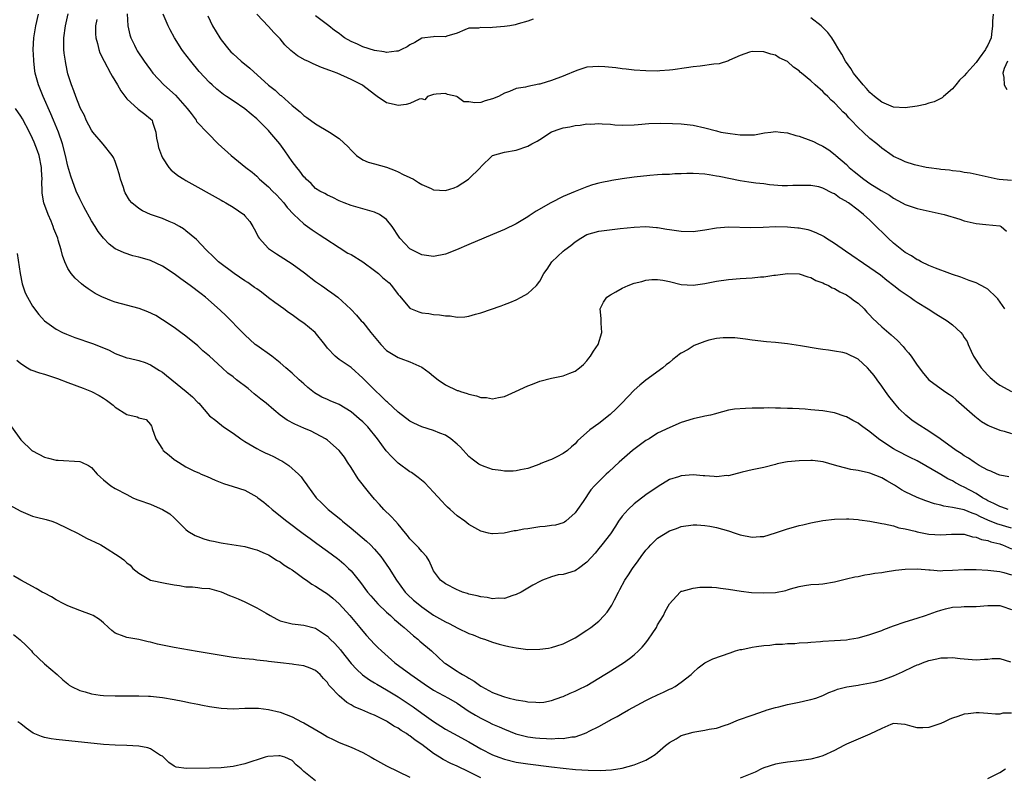
# Model space of a CAD drawing. Units: inches. Extents: x 2532000 to 2535000, y 1536778 to 1539000.
# Drawn here: x 2532161 to 2532328, y 1537652 to 1537780 of the extents above; entities that cross this region are included whole.
import ezdxf

# ---------------------------------------------------------------- set-up
doc = ezdxf.new("R2010")
doc.units = ezdxf.units.IN
doc.header["$MEASUREMENT"] = 0
doc.layers.add('LD25321536_2ft', color=9, linetype='Continuous')

msp = doc.modelspace()

# ---------------------------------------------------------------- linework, layer by layer
at = {"layer": 'LD25321536_2ft'}
for points, elevation in [([(2532328.43, 1537697), (2532327.39, 1537697.39), (2532327, 1537697.5), (2532326.03, 1537698.03), (2532325, 1537698.48), (2532324.68, 1537698.68), (2532324.08, 1537699), (2532323, 1537699.68), (2532321, 1537700.76), (2532320.48, 1537701), (2532319.52, 1537701.52), (2532319, 1537701.83), (2532318.2, 1537702.2), (2532317, 1537702.92), (2532313, 1537705.22), (2532311.83, 1537705.83), (2532309.52, 1537707), (2532309, 1537707.29), (2532307, 1537708.59), (2532306.43, 1537709), (2532305, 1537710.15), (2532303.8, 1537711), (2532303.37, 1537711.37), (2532303, 1537711.64), (2532302.11, 1537712.11), (2532301, 1537712.72), (2532300.78, 1537712.78), (2532299, 1537713.39), (2532297, 1537713.73), (2532295, 1537713.92), (2532294.01, 1537713.99), (2532293, 1537714.04), (2532291.88, 1537714.12), (2532291, 1537714.14), (2532289.81, 1537714.19), (2532289, 1537714.19), (2532287.78, 1537714.22), (2532287, 1537714.19), (2532285.81, 1537714.19), (2532285, 1537714.15), (2532283.87, 1537714.13), (2532282.02, 1537713.98), (2532281, 1537713.81), (2532279, 1537713.3), (2532278.79, 1537713.21), (2532277.98, 1537713), (2532277, 1537712.8), (2532276.78, 1537712.78), (2532275, 1537712.39), (2532273, 1537711.75), (2532271.08, 1537710.92), (2532269, 1537709.92), (2532267.54, 1537709), (2532267, 1537708.68), (2532264.76, 1537707), (2532262.45, 1537705), (2532261.69, 1537704.31), (2532260.68, 1537703.32), (2532260.29, 1537703), (2532259, 1537701.75), (2532258.28, 1537701), (2532257.67, 1537700.33), (2532256.35, 1537698.35), (2532255.41, 1537697), (2532255, 1537696.45), (2532253.4, 1537695), (2532253.18, 1537694.82), (2532253, 1537694.73), (2532251.68, 1537694.32), (2532251, 1537694.28), (2532249.91, 1537694.09), (2532249, 1537694.05), (2532247, 1537693.74), (2532246.32, 1537693.68), (2532245, 1537693.35), (2532244.64, 1537693.36), (2532242.99, 1537692.99), (2532241, 1537692.88), (2532240.88, 1537692.88), (2532240.34, 1537693), (2532239, 1537693.33), (2532237, 1537694.47), (2532236.29, 1537695), (2532235, 1537695.91), (2532233.82, 1537697), (2532233.38, 1537697.38), (2532233, 1537697.75), (2532232.4, 1537698.4), (2532231, 1537699.93), (2532229.49, 1537701.49), (2532228.41, 1537702.41), (2532227.24, 1537703.24), (2532227, 1537703.36), (2532225, 1537704.84), (2532223.91, 1537705.91), (2532222.96, 1537706.96), (2532221.5, 1537709), (2532219.85, 1537711), (2532219, 1537711.85), (2532218.39, 1537712.39), (2532217, 1537713.57), (2532215, 1537714.79), (2532213.44, 1537715.44), (2532213, 1537715.65), (2532212.03, 1537716.03), (2532210.79, 1537716.79), (2532210.55, 1537717), (2532209.67, 1537717.67), (2532209, 1537718.33), (2532208.23, 1537719), (2532207, 1537720.13), (2532205.94, 1537721), (2532205, 1537721.86), (2532203.56, 1537723), (2532201, 1537724.81), (2532200.76, 1537725), (2532199, 1537726.59), (2532198.57, 1537727), (2532195.81, 1537729.81), (2532194.81, 1537730.81), (2532192.34, 1537733), (2532191.57, 1537733.57), (2532189.74, 1537735), (2532188.13, 1537736.13), (2532187, 1537736.98), (2532185, 1537738.28), (2532183, 1537739.22), (2532181.61, 1537739.61), (2532181, 1537739.81), (2532180.02, 1537740.02), (2532178.5, 1537740.5), (2532177.42, 1537741), (2532177, 1537741.21), (2532175.98, 1537741.98), (2532175, 1537742.98), (2532174.14, 1537744.14), (2532173.61, 1537745), (2532173, 1537745.95), (2532171.71, 1537748.29), (2532171.33, 1537749), (2532171.23, 1537749.23), (2532171, 1537749.67), (2532170.4, 1537751), (2532169.5, 1537753.5), (2532169, 1537755.22), (2532168.6, 1537757), (2532168.05, 1537759), (2532167.38, 1537761), (2532166.57, 1537763), (2532166.1, 1537764.1), (2532164.8, 1537767), (2532163.99, 1537769), (2532163.46, 1537771), (2532163.4, 1537771.4), (2532163.19, 1537773), (2532163.18, 1537773.18), (2532163.1, 1537775), (2532163.2, 1537777), (2532163.55, 1537779), (2532164.02, 1537781)], 8800), ([(2532328.54, 1537702.54), (2532327, 1537702.83), (2532326.6, 1537703), (2532325.51, 1537703.51), (2532325, 1537703.68), (2532323.52, 1537704.48), (2532322.67, 1537705), (2532321.69, 1537705.69), (2532321, 1537706.08), (2532320.48, 1537706.48), (2532319.65, 1537707), (2532316.93, 1537709), (2532315, 1537710.27), (2532313, 1537711.51), (2532312.12, 1537712.12), (2532311.08, 1537713), (2532310.03, 1537714.03), (2532309.18, 1537715), (2532308.21, 1537716.21), (2532307.62, 1537717), (2532307, 1537717.9), (2532306.2, 1537719), (2532305.71, 1537719.71), (2532305, 1537720.59), (2532304.61, 1537721), (2532303, 1537722.46), (2532301, 1537723.46), (2532300.39, 1537723.61), (2532299, 1537723.87), (2532297.96, 1537724.04), (2532297, 1537724.13), (2532296.23, 1537724.23), (2532293.25, 1537724.75), (2532291, 1537725.06), (2532289, 1537725.29), (2532287.44, 1537725.44), (2532285, 1537725.7), (2532283.87, 1537725.87), (2532282.08, 1537726.08), (2532281, 1537726.11), (2532280.11, 1537726.11), (2532279, 1537725.97), (2532277.68, 1537725.68), (2532277, 1537725.51), (2532275.2, 1537724.8), (2532275, 1537724.7), (2532274.15, 1537724.15), (2532273, 1537723.48), (2532272.68, 1537723.32), (2532272.31, 1537723), (2532271.57, 1537722.43), (2532271, 1537721.9), (2532270.47, 1537721.53), (2532269.85, 1537721), (2532267, 1537718.9), (2532265.95, 1537718.05), (2532265, 1537717.22), (2532262.9, 1537715), (2532261.96, 1537714.04), (2532260.92, 1537713.08), (2532259, 1537711.59), (2532257.51, 1537710.49), (2532255.39, 1537708.61), (2532255, 1537708.15), (2532254.37, 1537707.63), (2532253.7, 1537707), (2532253, 1537706.48), (2532251.92, 1537705.92), (2532251, 1537705.48), (2532250.64, 1537705.36), (2532249.21, 1537704.79), (2532249, 1537704.67), (2532247, 1537703.94), (2532245.72, 1537703.72), (2532245, 1537703.56), (2532244.49, 1537703.51), (2532243, 1537703.52), (2532242.42, 1537703.58), (2532241, 1537703.79), (2532239.77, 1537704.23), (2532239, 1537704.49), (2532238.68, 1537704.68), (2532237.52, 1537705.52), (2532237, 1537705.97), (2532235.55, 1537707.55), (2532235, 1537708.08), (2532233.95, 1537709), (2532233, 1537709.59), (2532232.06, 1537709.94), (2532231, 1537710.38), (2532229.01, 1537711.01), (2532227.64, 1537711.64), (2532227, 1537712), (2532225, 1537713.52), (2532223.18, 1537715.18), (2532223, 1537715.31), (2532222.16, 1537716.16), (2532221, 1537717.27), (2532219.26, 1537719), (2532219, 1537719.29), (2532217, 1537721.07), (2532215, 1537722.42), (2532214.33, 1537723), (2532213, 1537724.35), (2532212.57, 1537725), (2532210.9, 1537727), (2532209, 1537728.57), (2532208.37, 1537729), (2532207, 1537730.02), (2532206.4, 1537730.4), (2532205.59, 1537731), (2532204.08, 1537732.08), (2532203, 1537732.88), (2532201.82, 1537733.82), (2532201, 1537734.39), (2532200.65, 1537734.65), (2532199.48, 1537735.48), (2532199, 1537735.78), (2532197.17, 1537737), (2532194.5, 1537739), (2532193.76, 1537739.76), (2532192.43, 1537741), (2532190.79, 1537742.79), (2532189, 1537744.27), (2532188.59, 1537744.59), (2532187.89, 1537745), (2532187, 1537745.49), (2532186.18, 1537745.82), (2532185, 1537746.33), (2532183, 1537746.99), (2532181.64, 1537747.64), (2532181, 1537748.02), (2532179.84, 1537749), (2532179.45, 1537749.45), (2532178.71, 1537750.71), (2532178.58, 1537751), (2532178.4, 1537751.6), (2532177.93, 1537753), (2532177.74, 1537753.74), (2532177.36, 1537755), (2532177, 1537755.99), (2532176.71, 1537756.71), (2532176.5, 1537757), (2532174.95, 1537758.95), (2532173.23, 1537761), (2532173, 1537761.3), (2532172.11, 1537763), (2532171.78, 1537763.78), (2532171.13, 1537765), (2532171, 1537765.28), (2532170.35, 1537767), (2532170.01, 1537768.01), (2532169.6, 1537769), (2532169, 1537770.86), (2532168.62, 1537772.62), (2532168.55, 1537773), (2532168.35, 1537774.35), (2532168.29, 1537775), (2532168.31, 1537775.69), (2532168.31, 1537777), (2532168.6, 1537779), (2532169.03, 1537781.03)], 8798), ([(2532179.05, 1537781.05), (2532179.15, 1537779), (2532179.5, 1537777.5), (2532179.65, 1537777), (2532180.26, 1537775.74), (2532180.6, 1537775), (2532180.75, 1537774.75), (2532181.92, 1537773), (2532182.37, 1537772.37), (2532183, 1537771.54), (2532183.39, 1537771), (2532185.24, 1537769), (2532187.23, 1537767.23), (2532189.19, 1537765), (2532189.87, 1537764.13), (2532190.72, 1537763), (2532190.81, 1537762.81), (2532191, 1537762.59), (2532192.57, 1537761), (2532192.76, 1537760.76), (2532194.46, 1537759), (2532196.68, 1537757), (2532199.17, 1537755), (2532200.22, 1537754.22), (2532201, 1537753.51), (2532201.49, 1537753), (2532203, 1537751.72), (2532203.69, 1537751), (2532204.36, 1537750.36), (2532205, 1537749.7), (2532205.61, 1537749), (2532206.19, 1537748.19), (2532207.28, 1537747), (2532209, 1537745.43), (2532209.24, 1537745.24), (2532209.59, 1537745), (2532210.39, 1537744.39), (2532211.6, 1537743.6), (2532212.56, 1537743), (2532215, 1537741.4), (2532216.48, 1537740.48), (2532217, 1537740.21), (2532219, 1537738.99), (2532221, 1537737.51), (2532221.63, 1537737), (2532222.35, 1537736.35), (2532223.44, 1537735.44), (2532223.89, 1537735), (2532225, 1537733.45), (2532225.2, 1537733.2), (2532227, 1537731.12), (2532227.07, 1537731.07), (2532228.49, 1537730.49), (2532229, 1537730.37), (2532230.21, 1537730.21), (2532231, 1537730.08), (2532232.02, 1537730.02), (2532233, 1537729.81), (2532233.82, 1537729.82), (2532235, 1537729.63), (2532236.32, 1537729.68), (2532237, 1537729.79), (2532238.11, 1537730.11), (2532239, 1537730.32), (2532242.45, 1537731.55), (2532243, 1537731.77), (2532243.91, 1537732.09), (2532245, 1537732.57), (2532245.88, 1537733), (2532247, 1537733.6), (2532248.46, 1537735), (2532249, 1537735.7), (2532249.7, 1537737), (2532250.24, 1537737.76), (2532251.07, 1537739), (2532253, 1537740.81), (2532253.24, 1537741), (2532254.25, 1537741.75), (2532255, 1537742.41), (2532255.95, 1537743), (2532257, 1537743.6), (2532259, 1537744.17), (2532260.37, 1537744.37), (2532262.64, 1537744.64), (2532265, 1537744.87), (2532267, 1537744.97), (2532268.81, 1537744.81), (2532269, 1537744.81), (2532270.53, 1537744.53), (2532271, 1537744.48), (2532273, 1537744.21), (2532275, 1537744.16), (2532277, 1537744.4), (2532279, 1537744.76), (2532281, 1537744.94), (2532284.79, 1537744.79), (2532286.87, 1537744.87), (2532289, 1537744.97), (2532291, 1537744.94), (2532292.78, 1537744.78), (2532293, 1537744.75), (2532294.46, 1537744.46), (2532295, 1537744.29), (2532295.93, 1537743.93), (2532297, 1537743.41), (2532297.26, 1537743.26), (2532297.64, 1537743), (2532299, 1537742.14), (2532300.83, 1537740.83), (2532305, 1537738.05), (2532306.77, 1537736.77), (2532307.87, 1537735.87), (2532309.06, 1537735), (2532310.13, 1537734.13), (2532311, 1537733.55), (2532311.32, 1537733.32), (2532311.84, 1537733), (2532312.5, 1537732.5), (2532313, 1537732.17), (2532314.87, 1537731), (2532316.17, 1537730.17), (2532318.12, 1537729), (2532319, 1537728.32), (2532320.4, 1537727), (2532320.68, 1537726.68), (2532321, 1537726.16), (2532321.46, 1537725.46), (2532321.63, 1537725), (2532322.15, 1537723.85), (2532322.57, 1537723), (2532323.87, 1537721), (2532324.4, 1537720.4), (2532325, 1537719.76), (2532325.38, 1537719.38), (2532326.47, 1537718.47), (2532327, 1537718.09), (2532329, 1537717.02)], 8794), ([(2532327.89, 1537731), (2532326.69, 1537732.69), (2532326.42, 1537733), (2532325, 1537734.36), (2532324.6, 1537734.6), (2532323, 1537735.44), (2532321.84, 1537735.84), (2532320.39, 1537736.39), (2532319, 1537736.83), (2532318.54, 1537737), (2532316.09, 1537737.91), (2532315, 1537738.38), (2532313.7, 1537739), (2532313.25, 1537739.25), (2532313, 1537739.35), (2532312.02, 1537740.02), (2532311, 1537740.56), (2532310.41, 1537741), (2532309, 1537742.15), (2532308.07, 1537743), (2532307, 1537744.07), (2532306.51, 1537744.51), (2532306.06, 1537745), (2532305, 1537746.05), (2532303.93, 1537747), (2532303, 1537747.74), (2532301.36, 1537749), (2532301.14, 1537749.13), (2532301, 1537749.24), (2532299.86, 1537749.86), (2532299, 1537750.52), (2532298.66, 1537750.66), (2532297, 1537751.48), (2532296.31, 1537751.69), (2532295, 1537751.94), (2532294.05, 1537751.95), (2532293, 1537751.94), (2532291.92, 1537751.92), (2532291, 1537751.86), (2532290.12, 1537751.88), (2532287.94, 1537752.06), (2532287, 1537752.19), (2532285.67, 1537752.33), (2532284.48, 1537752.48), (2532283, 1537752.7), (2532279.44, 1537753.44), (2532279, 1537753.54), (2532277.72, 1537753.72), (2532277, 1537753.85), (2532275, 1537753.98), (2532273.96, 1537753.96), (2532273, 1537753.91), (2532271.89, 1537753.89), (2532271, 1537753.8), (2532269.79, 1537753.79), (2532269, 1537753.72), (2532267.65, 1537753.65), (2532265, 1537753.36), (2532263, 1537753.07), (2532261.22, 1537752.78), (2532261, 1537752.72), (2532259.54, 1537752.46), (2532259, 1537752.31), (2532257.93, 1537752.07), (2532257, 1537751.73), (2532255, 1537750.94), (2532253, 1537750.06), (2532250.91, 1537749), (2532248.39, 1537747.61), (2532247.2, 1537746.8), (2532247, 1537746.64), (2532245, 1537745.44), (2532243, 1537744.47), (2532241, 1537743.62), (2532239.5, 1537743), (2532237, 1537741.95), (2532234.87, 1537741), (2532233, 1537740.31), (2532231, 1537739.89), (2532229, 1537740.16), (2532228.46, 1537740.46), (2532227.31, 1537741), (2532227, 1537741.2), (2532225.29, 1537743), (2532225.16, 1537743.16), (2532224, 1537745), (2532223, 1537746.15), (2532221.83, 1537747), (2532221, 1537747.43), (2532219.78, 1537747.78), (2532219, 1537747.98), (2532217, 1537748.54), (2532215.85, 1537749), (2532215, 1537749.36), (2532213.91, 1537749.91), (2532213, 1537750.29), (2532212.57, 1537750.57), (2532211.72, 1537751), (2532211, 1537751.45), (2532210.25, 1537752.25), (2532209.39, 1537753), (2532209.21, 1537753.21), (2532209, 1537753.4), (2532208.34, 1537754.34), (2532207.8, 1537755), (2532207, 1537756.03), (2532205.8, 1537757.8), (2532204.92, 1537759), (2532203.23, 1537761), (2532203, 1537761.25), (2532201, 1537763.23), (2532200.04, 1537764.04), (2532199, 1537764.95), (2532197, 1537766.29), (2532195.86, 1537767), (2532195.35, 1537767.35), (2532194.25, 1537768.25), (2532193.43, 1537769), (2532193, 1537769.42), (2532191.26, 1537771.26), (2532189.81, 1537773), (2532188.59, 1537774.59), (2532188.31, 1537775), (2532187.04, 1537777), (2532186.32, 1537778.32), (2532185.98, 1537779), (2532185.13, 1537781)], 8792), ([(2532329, 1537752.78), (2532326.94, 1537752.94), (2532326.57, 1537753), (2532322.01, 1537754.01), (2532321, 1537754.13), (2532320.29, 1537754.29), (2532319, 1537754.41), (2532318.51, 1537754.51), (2532317, 1537754.66), (2532316.72, 1537754.72), (2532315, 1537754.92), (2532314.56, 1537755), (2532312.58, 1537755.42), (2532311, 1537755.94), (2532310.29, 1537756.29), (2532309, 1537756.85), (2532308.76, 1537757), (2532307, 1537758.29), (2532306.19, 1537759), (2532305, 1537759.9), (2532303.83, 1537761), (2532303, 1537761.76), (2532301.84, 1537763), (2532301.42, 1537763.42), (2532301, 1537763.91), (2532300.43, 1537764.43), (2532299.92, 1537765), (2532299, 1537765.95), (2532298.41, 1537766.41), (2532297.87, 1537767), (2532297.4, 1537767.4), (2532297, 1537767.85), (2532295.69, 1537769), (2532295, 1537769.66), (2532293.38, 1537771), (2532293.18, 1537771.18), (2532293, 1537771.38), (2532292.01, 1537772.01), (2532291, 1537772.95), (2532289.6, 1537773.6), (2532289, 1537774.04), (2532288.19, 1537774.19), (2532287, 1537774.61), (2532285, 1537774.66), (2532284.55, 1537774.55), (2532283, 1537774), (2532281.21, 1537773.21), (2532281, 1537773.1), (2532279.41, 1537772.59), (2532278.51, 1537772.51), (2532276.18, 1537772.18), (2532275, 1537772.07), (2532273.87, 1537771.87), (2532271.57, 1537771.57), (2532271, 1537771.48), (2532269.39, 1537771.39), (2532269, 1537771.35), (2532267, 1537771.37), (2532265, 1537771.49), (2532263.65, 1537771.65), (2532263, 1537771.71), (2532261.89, 1537771.89), (2532260.06, 1537772.06), (2532259, 1537772.14), (2532258.03, 1537772.03), (2532257, 1537771.99), (2532255.47, 1537771.47), (2532255, 1537771.35), (2532253.35, 1537770.65), (2532253, 1537770.49), (2532251, 1537769.75), (2532249.2, 1537769.2), (2532249, 1537769.14), (2532248.87, 1537769.13), (2532247, 1537768.72), (2532246.6, 1537768.6), (2532245, 1537768.36), (2532243.89, 1537767.89), (2532243, 1537767.62), (2532242, 1537767), (2532241, 1537766.61), (2532239.73, 1537766.27), (2532239, 1537766.03), (2532237.97, 1537765.97), (2532237, 1537766.1), (2532236.13, 1537766.13), (2532235, 1537766.97), (2532234.93, 1537767), (2532233.38, 1537767.38), (2532233, 1537767.52), (2532231.44, 1537767.44), (2532231, 1537767.39), (2532229.95, 1537767), (2532229.53, 1537766.47), (2532229, 1537766.61), (2532228.58, 1537766.58), (2532227, 1537765.84), (2532226.35, 1537765.65), (2532225, 1537765.5), (2532224.31, 1537765.69), (2532223, 1537765.95), (2532221.44, 1537767), (2532221.19, 1537767.19), (2532221, 1537767.38), (2532219, 1537768.91), (2532218.84, 1537769), (2532217, 1537769.9), (2532214.63, 1537771), (2532213.43, 1537771.43), (2532211.97, 1537771.97), (2532210.57, 1537772.57), (2532209.67, 1537773), (2532209.2, 1537773.2), (2532207.92, 1537773.92), (2532206.8, 1537774.8), (2532205.8, 1537775.8), (2532205, 1537776.8), (2532204.82, 1537777), (2532203.9, 1537777.9), (2532203, 1537778.91), (2532201.01, 1537781.01)], 8788), ([(2532325.88, 1537781), (2532325.8, 1537779.8), (2532325.8, 1537779), (2532325.59, 1537777.59), (2532325.53, 1537777), (2532325, 1537775.72), (2532324.7, 1537775.3), (2532324.58, 1537775), (2532323.55, 1537773.55), (2532323, 1537772.81), (2532321.35, 1537771), (2532321, 1537770.51), (2532320.21, 1537769.79), (2532319.57, 1537769), (2532319, 1537768.34), (2532317.49, 1537767), (2532317.22, 1537766.78), (2532317, 1537766.69), (2532315.88, 1537766.12), (2532315, 1537765.88), (2532314.34, 1537765.66), (2532313, 1537765.39), (2532311, 1537765.11), (2532309, 1537765.22), (2532308.61, 1537765.39), (2532307, 1537766.04), (2532305.79, 1537767), (2532305, 1537767.73), (2532304.4, 1537768.4), (2532303.83, 1537769), (2532302.22, 1537771), (2532301.76, 1537771.76), (2532300.87, 1537773), (2532300.22, 1537774.22), (2532299.73, 1537775), (2532299, 1537776.26), (2532298.51, 1537777), (2532297.86, 1537777.86), (2532297, 1537778.74), (2532296.73, 1537779), (2532295, 1537780.39)], 8786), ([(2532173.91, 1537780.09), (2532173.69, 1537779), (2532173.67, 1537777.67), (2532173.73, 1537777), (2532174.01, 1537776), (2532174.21, 1537775), (2532174.42, 1537774.42), (2532175.11, 1537773), (2532176.23, 1537771), (2532176.5, 1537770.5), (2532177.4, 1537769), (2532177.97, 1537767.97), (2532179, 1537766.61), (2532180.89, 1537764.89), (2532182.05, 1537764.05), (2532183, 1537763.26), (2532183.25, 1537763), (2532183.31, 1537762.69), (2532183.9, 1537761), (2532184.03, 1537759.97), (2532184.22, 1537759), (2532184.37, 1537758.37), (2532184.83, 1537757), (2532185, 1537756.64), (2532186.09, 1537755), (2532186.52, 1537754.52), (2532187, 1537754.15), (2532187.64, 1537753.64), (2532188.64, 1537753), (2532189, 1537752.79), (2532195, 1537749.46), (2532195.28, 1537749.28), (2532195.78, 1537749), (2532197, 1537748.27), (2532198.81, 1537747), (2532199, 1537746.81), (2532199.81, 1537745.81), (2532200.35, 1537745), (2532200.56, 1537744.56), (2532201, 1537743.73), (2532201.23, 1537743.23), (2532201.4, 1537743), (2532203, 1537741.28), (2532203.35, 1537741), (2532204.35, 1537740.35), (2532205, 1537739.98), (2532207, 1537738.66), (2532209.12, 1537737.12), (2532211, 1537735.68), (2532211.97, 1537735), (2532212.56, 1537734.56), (2532213, 1537734.22), (2532213.74, 1537733.74), (2532214.78, 1537733), (2532216.98, 1537730.98), (2532217.94, 1537729.94), (2532218.73, 1537729), (2532219, 1537728.74), (2532220.34, 1537727), (2532222.04, 1537725), (2532223, 1537723.97), (2532225, 1537722.75), (2532225.42, 1537722.58), (2532227, 1537722.05), (2532229, 1537721.12), (2532230.23, 1537720.23), (2532231, 1537719.59), (2532231.76, 1537719), (2532233, 1537718.13), (2532235, 1537717.2), (2532235.16, 1537717.16), (2532235.57, 1537717), (2532236.68, 1537716.68), (2532237, 1537716.55), (2532238.29, 1537716.29), (2532239, 1537716), (2532239.98, 1537715.98), (2532241, 1537715.77), (2532242, 1537716), (2532243, 1537716.15), (2532244.9, 1537717), (2532247, 1537717.99), (2532247.75, 1537718.25), (2532249, 1537718.74), (2532251, 1537719.25), (2532253, 1537719.67), (2532254.1, 1537720.1), (2532255, 1537720.43), (2532255.73, 1537721), (2532256.4, 1537721.6), (2532257, 1537722.19), (2532257.33, 1537722.67), (2532257.6, 1537723), (2532258.14, 1537723.86), (2532258.9, 1537725), (2532259.52, 1537727), (2532259.42, 1537728.58), (2532259.4, 1537729.4), (2532259.27, 1537731), (2532259.84, 1537732.16), (2532260.37, 1537733), (2532261, 1537733.41), (2532261.88, 1537733.88), (2532263, 1537734.54), (2532263.97, 1537735), (2532265, 1537735.37), (2532266.32, 1537735.68), (2532267, 1537735.88), (2532268.01, 1537736.01), (2532269, 1537736.02), (2532269.89, 1537735.89), (2532271, 1537735.64), (2532273, 1537735.12), (2532275, 1537735.03), (2532277, 1537735.34), (2532279, 1537735.72), (2532281, 1537736), (2532283, 1537736.18), (2532285, 1537736.29), (2532286.43, 1537736.43), (2532287, 1537736.45), (2532288.72, 1537736.72), (2532289, 1537736.74), (2532291, 1537737.04), (2532293, 1537736.96), (2532294.44, 1537736.44), (2532295, 1537736.31), (2532295.84, 1537735.84), (2532297, 1537735.45), (2532297.27, 1537735.27), (2532297.95, 1537735), (2532298.61, 1537734.61), (2532299, 1537734.49), (2532299.88, 1537733.88), (2532301, 1537733.41), (2532301.23, 1537733.23), (2532301.61, 1537733), (2532302.38, 1537732.38), (2532303, 1537731.98), (2532304, 1537731), (2532304.46, 1537730.46), (2532305, 1537729.95), (2532305.45, 1537729.45), (2532307, 1537727.99), (2532308.61, 1537726.61), (2532309.66, 1537725.66), (2532310.64, 1537724.64), (2532311, 1537724.18), (2532311.55, 1537723.55), (2532311.98, 1537723), (2532313, 1537721.49), (2532314.07, 1537720.07), (2532315, 1537719), (2532317.7, 1537717), (2532318.48, 1537716.48), (2532319, 1537716.15), (2532319.61, 1537715.61), (2532321, 1537714.43), (2532322.8, 1537712.8), (2532323.94, 1537711.94), (2532325, 1537711.3), (2532325.2, 1537711.2), (2532327, 1537710.45), (2532327.74, 1537710.26), (2532329, 1537709.88)], 8796), ([(2532192.7, 1537780.7), (2532193.53, 1537779), (2532194.73, 1537777), (2532195, 1537776.63), (2532196.26, 1537775), (2532196.62, 1537774.62), (2532197, 1537774.24), (2532198.39, 1537773), (2532199.84, 1537771.84), (2532203, 1537768.97), (2532204.11, 1537768.11), (2532205, 1537767.28), (2532205.17, 1537767.17), (2532207, 1537765.5), (2532208.4, 1537764.4), (2532209, 1537763.8), (2532209.49, 1537763.49), (2532211, 1537762.41), (2532213.34, 1537761), (2532215, 1537759.91), (2532216.51, 1537758.51), (2532217, 1537757.94), (2532217.93, 1537757), (2532219, 1537756.28), (2532219.92, 1537755.92), (2532221, 1537755.59), (2532223, 1537755.06), (2532224.48, 1537754.48), (2532225, 1537754.25), (2532225.82, 1537753.82), (2532227, 1537753.31), (2532227.58, 1537753), (2532228.42, 1537752.42), (2532229, 1537752.1), (2532230.6, 1537751.4), (2532231, 1537751.19), (2532233, 1537751.09), (2532234.48, 1537751.52), (2532235, 1537751.75), (2532236.93, 1537753), (2532238.93, 1537755), (2532239, 1537755.11), (2532241, 1537757.02), (2532243, 1537757.58), (2532245, 1537757.95), (2532247, 1537758.62), (2532247.67, 1537759), (2532248.55, 1537759.45), (2532249, 1537759.72), (2532250.98, 1537761.02), (2532252.45, 1537761.55), (2532253, 1537761.71), (2532254.09, 1537761.91), (2532255, 1537762.11), (2532255.85, 1537762.15), (2532257, 1537762.37), (2532257.67, 1537762.33), (2532259, 1537762.47), (2532259.61, 1537762.39), (2532261, 1537762.31), (2532261.76, 1537762.24), (2532263, 1537762.15), (2532265, 1537762.21), (2532265.71, 1537762.29), (2532267.53, 1537762.47), (2532269.47, 1537762.53), (2532271.53, 1537762.47), (2532273, 1537762.39), (2532275, 1537762.17), (2532277, 1537761.72), (2532279, 1537761.18), (2532279.73, 1537761), (2532281.27, 1537760.73), (2532283, 1537760.52), (2532284.53, 1537760.53), (2532285, 1537760.5), (2532285.45, 1537760.55), (2532287.14, 1537760.86), (2532288.21, 1537761), (2532289, 1537761.12), (2532289.83, 1537761), (2532291, 1537760.88), (2532292.43, 1537760.43), (2532293, 1537760.32), (2532295, 1537759.59), (2532295.42, 1537759.42), (2532296.18, 1537759), (2532297, 1537758.61), (2532298.01, 1537758.01), (2532299.12, 1537757.12), (2532299.24, 1537757), (2532301, 1537755.48), (2532301.5, 1537755), (2532302.32, 1537754.32), (2532303.99, 1537753), (2532305, 1537752.29), (2532306.93, 1537751.07), (2532308.29, 1537750.29), (2532309, 1537749.77), (2532310.48, 1537749), (2532311, 1537748.7), (2532313, 1537748.04), (2532317.59, 1537747), (2532320.23, 1537746.23), (2532321, 1537745.96), (2532323, 1537745.47), (2532324.65, 1537745.35), (2532327, 1537745.12), (2532327.25, 1537745), (2532328.18, 1537744.18)], 8790), ([(2532247.88, 1537780.12), (2532247, 1537779.82), (2532245.37, 1537779.37), (2532244.82, 1537779.18), (2532243.91, 1537779), (2532243, 1537778.87), (2532241, 1537778.7), (2532240.65, 1537778.65), (2532239, 1537778.7), (2532238.6, 1537778.6), (2532237, 1537778.62), (2532236.31, 1537778.31), (2532235, 1537777.79), (2532233.26, 1537777.26), (2532233, 1537777.14), (2532231.19, 1537777.19), (2532231, 1537777.15), (2532229, 1537776.9), (2532227.82, 1537776.18), (2532227, 1537775.8), (2532226.53, 1537775.47), (2532225.56, 1537775), (2532225, 1537774.69), (2532224.73, 1537774.73), (2532223, 1537774.5), (2532222.62, 1537774.63), (2532221, 1537774.85), (2532219, 1537775.44), (2532218.11, 1537775.89), (2532217, 1537776.37), (2532215.92, 1537777), (2532215.38, 1537777.38), (2532215, 1537777.71), (2532214.22, 1537778.22), (2532213.25, 1537779), (2532211, 1537780.69)], 8786), ([(2532328.3, 1537773), (2532327.78, 1537771.78), (2532327.55, 1537771), (2532327.73, 1537770.27), (2532327.74, 1537769), (2532328.19, 1537768.19)], 8788), ([(2532329, 1537693.81), (2532326.54, 1537694.54), (2532325, 1537695.17), (2532323.74, 1537695.74), (2532323, 1537696.16), (2532322.35, 1537696.35), (2532321, 1537696.95), (2532319.27, 1537697.26), (2532319, 1537697.36), (2532317.54, 1537697.54), (2532317, 1537697.72), (2532315.95, 1537697.95), (2532314.46, 1537698.46), (2532313, 1537699.05), (2532311, 1537700), (2532310.35, 1537700.35), (2532309.14, 1537701.14), (2532307.87, 1537701.87), (2532307, 1537702.36), (2532305, 1537703.16), (2532304.77, 1537703.23), (2532303, 1537703.61), (2532301.76, 1537703.76), (2532299.63, 1537704.37), (2532299, 1537704.51), (2532297.06, 1537705.06), (2532295.28, 1537705.28), (2532295, 1537705.3), (2532293, 1537705.26), (2532291, 1537705.06), (2532290.66, 1537705), (2532289.29, 1537704.71), (2532289, 1537704.62), (2532287, 1537704.14), (2532285, 1537703.73), (2532283.35, 1537703.34), (2532281, 1537702.72), (2532280.74, 1537702.74), (2532279, 1537702.54), (2532278.61, 1537702.61), (2532277, 1537702.69), (2532276.73, 1537702.73), (2532275, 1537702.85), (2532273, 1537702.7), (2532272.53, 1537702.53), (2532271, 1537702.06), (2532269.08, 1537700.92), (2532267, 1537699.5), (2532265, 1537697.98), (2532263.97, 1537697), (2532263, 1537695.85), (2532262.36, 1537695), (2532261.85, 1537694.15), (2532261, 1537692.89), (2532259.54, 1537691), (2532259, 1537690.38), (2532258.39, 1537689.61), (2532257, 1537688.09), (2532255.56, 1537687), (2532255.25, 1537686.75), (2532255, 1537686.59), (2532253, 1537685.98), (2532252.11, 1537685.89), (2532251, 1537685.58), (2532249.45, 1537685), (2532249.14, 1537684.86), (2532247.85, 1537684.15), (2532245.86, 1537683), (2532245, 1537682.56), (2532244.42, 1537682.42), (2532243, 1537681.92), (2532241.98, 1537681.98), (2532241, 1537681.85), (2532240.08, 1537682.08), (2532239, 1537682.16), (2532238.37, 1537682.37), (2532237, 1537682.66), (2532236.76, 1537682.76), (2532235.93, 1537683), (2532235.27, 1537683.27), (2532235, 1537683.37), (2532233, 1537684.41), (2532232.2, 1537685), (2532231, 1537686.62), (2532230.81, 1537687), (2532230.27, 1537688.27), (2532229.79, 1537689), (2532229, 1537689.87), (2532228.5, 1537690.5), (2532227, 1537692.02), (2532226.58, 1537692.58), (2532226.21, 1537693), (2532225, 1537694.49), (2532224.53, 1537695), (2532223.82, 1537695.82), (2532222.58, 1537697), (2532221.83, 1537697.83), (2532221, 1537698.76), (2532219.97, 1537699.97), (2532218.22, 1537702.22), (2532217, 1537704.11), (2532216.39, 1537705), (2532215.88, 1537705.88), (2532214.99, 1537706.99), (2532213, 1537708.77), (2532212.69, 1537709), (2532210.25, 1537710.25), (2532209, 1537710.77), (2532207.48, 1537711.48), (2532206.16, 1537712.16), (2532204.99, 1537712.99), (2532203.89, 1537713.89), (2532202.61, 1537715), (2532201.72, 1537715.72), (2532200.59, 1537716.59), (2532199.53, 1537717.53), (2532197.56, 1537719), (2532197, 1537719.47), (2532196.13, 1537720.13), (2532195.15, 1537721), (2532193, 1537722.97), (2532191.89, 1537723.89), (2532191, 1537724.72), (2532189, 1537726.37), (2532188.13, 1537727), (2532187, 1537727.86), (2532185, 1537729.18), (2532183.87, 1537729.87), (2532182.54, 1537730.54), (2532181.06, 1537731.06), (2532177, 1537732.17), (2532176.38, 1537732.38), (2532175, 1537732.93), (2532174.86, 1537733), (2532173.63, 1537733.63), (2532172.4, 1537734.4), (2532171.63, 1537735), (2532171.27, 1537735.27), (2532170.21, 1537736.21), (2532169.55, 1537737), (2532169, 1537737.88), (2532168.45, 1537739), (2532168.07, 1537740.07), (2532167.83, 1537741), (2532167.36, 1537742.64), (2532167.25, 1537743), (2532166.61, 1537744.61), (2532166.49, 1537745), (2532166.12, 1537745.88), (2532165.62, 1537747), (2532164.91, 1537749), (2532164.64, 1537750.64), (2532164.62, 1537751), (2532164.59, 1537752.59), (2532164.61, 1537753), (2532164.52, 1537754.52), (2532164.52, 1537755), (2532164.11, 1537757), (2532163.84, 1537757.84), (2532163.29, 1537759.29), (2532163, 1537759.92), (2532162.47, 1537761), (2532161.26, 1537763.26), (2532161, 1537763.7), (2532160.11, 1537765)], 8802), ([(2532160.38, 1537740.38), (2532160.88, 1537737), (2532161.25, 1537735.25), (2532161.76, 1537733.76), (2532162.12, 1537733), (2532163, 1537731.45), (2532163.18, 1537731.18), (2532163.31, 1537731), (2532164.07, 1537730.07), (2532165, 1537729), (2532167, 1537727.55), (2532168.07, 1537727), (2532168.72, 1537726.72), (2532170.18, 1537726.18), (2532173.15, 1537725.15), (2532175, 1537724.42), (2532176, 1537724), (2532177, 1537723.46), (2532179, 1537722.7), (2532179.36, 1537722.64), (2532181, 1537722.27), (2532182.09, 1537721.91), (2532183, 1537721.55), (2532184.54, 1537720.54), (2532185, 1537720.26), (2532185.72, 1537719.72), (2532186.6, 1537719), (2532189.03, 1537717.03), (2532190.12, 1537716.12), (2532191, 1537715.15), (2532191.17, 1537715), (2532193, 1537712.89), (2532194.09, 1537712.09), (2532195.36, 1537711), (2532197, 1537709.95), (2532198.29, 1537709), (2532199, 1537708.54), (2532201, 1537707.35), (2532201.66, 1537707), (2532202.56, 1537706.56), (2532203, 1537706.36), (2532203.95, 1537705.95), (2532205, 1537705.35), (2532205.24, 1537705.24), (2532206.47, 1537704.47), (2532208.1, 1537703), (2532208.52, 1537702.52), (2532209, 1537701.85), (2532209.37, 1537701.37), (2532209.61, 1537701), (2532211.07, 1537699), (2532212.06, 1537698.06), (2532213.11, 1537697), (2532214.17, 1537696.17), (2532215.27, 1537695.27), (2532215.57, 1537695), (2532217, 1537693.84), (2532219.62, 1537691.62), (2532220.29, 1537691), (2532221, 1537690.27), (2532222.07, 1537689), (2532222.47, 1537688.47), (2532223.44, 1537687), (2532224.72, 1537685), (2532226.19, 1537683), (2532226.59, 1537682.59), (2532227.62, 1537681.62), (2532228.36, 1537681), (2532229, 1537680.5), (2532231, 1537679.1), (2532233, 1537677.92), (2532233.64, 1537677.64), (2532235.11, 1537676.89), (2532237, 1537675.99), (2532237.72, 1537675.72), (2532239, 1537675.19), (2532239.64, 1537675), (2532241, 1537674.51), (2532242.14, 1537674.14), (2532243, 1537673.96), (2532243.77, 1537673.77), (2532245, 1537673.53), (2532247, 1537673.27), (2532249, 1537673.3), (2532250.5, 1537673.5), (2532251, 1537673.6), (2532251.9, 1537673.9), (2532253, 1537674.22), (2532254.56, 1537675), (2532255, 1537675.24), (2532257, 1537676.54), (2532257.64, 1537677), (2532259, 1537678.07), (2532259.94, 1537679), (2532260.44, 1537679.56), (2532261.23, 1537680.77), (2532261.67, 1537681.67), (2532262.35, 1537683), (2532262.59, 1537683.41), (2532263.44, 1537685), (2532264.07, 1537685.93), (2532264.74, 1537687), (2532265.7, 1537688.3), (2532266.19, 1537689), (2532267, 1537690.08), (2532267.43, 1537690.57), (2532267.85, 1537691), (2532269, 1537692.11), (2532271, 1537693.37), (2532272.21, 1537693.79), (2532273, 1537694.11), (2532275, 1537694.38), (2532275.63, 1537694.37), (2532277, 1537694.3), (2532277.84, 1537694.16), (2532279, 1537693.95), (2532281, 1537693.37), (2532282.15, 1537693), (2532283, 1537692.71), (2532285, 1537692.31), (2532286.4, 1537692.4), (2532287, 1537692.42), (2532288.99, 1537693.01), (2532291, 1537693.72), (2532292.02, 1537693.98), (2532293, 1537694.26), (2532293.62, 1537694.38), (2532295, 1537694.73), (2532297, 1537695.13), (2532299, 1537695.37), (2532301, 1537695.41), (2532301.4, 1537695.4), (2532303, 1537695.3), (2532303.25, 1537695.25), (2532305, 1537695.01), (2532307, 1537694.62), (2532307.42, 1537694.58), (2532309, 1537694.2), (2532309.91, 1537693.91), (2532311, 1537693.73), (2532312.68, 1537693.32), (2532313, 1537693.22), (2532315, 1537692.81), (2532317, 1537692.68), (2532318.81, 1537692.81), (2532321, 1537692.79), (2532322.38, 1537692.38), (2532323, 1537692.31), (2532323.9, 1537691.9), (2532325, 1537691.72), (2532325.52, 1537691.52), (2532327, 1537691.19), (2532327.14, 1537691.14), (2532327.49, 1537691), (2532329, 1537690.32)], 8804), ([(2532160.33, 1537722.33), (2532161, 1537721.74), (2532162.16, 1537721), (2532162.7, 1537720.7), (2532164.15, 1537720.15), (2532165, 1537719.95), (2532167.22, 1537719.22), (2532169, 1537718.54), (2532171.59, 1537717.59), (2532173, 1537717.03), (2532174.31, 1537716.31), (2532175, 1537715.9), (2532175.53, 1537715.53), (2532176.66, 1537714.66), (2532177, 1537714.37), (2532179, 1537713.1), (2532180.71, 1537712.71), (2532181, 1537712.51), (2532182.24, 1537712.24), (2532183, 1537711.38), (2532183.15, 1537711.15), (2532183.21, 1537711), (2532183.26, 1537710.74), (2532183.87, 1537709), (2532185, 1537707.21), (2532185.15, 1537707), (2532186.18, 1537706.18), (2532187, 1537705.47), (2532187.3, 1537705.3), (2532187.72, 1537705), (2532189, 1537704.24), (2532190.48, 1537703.52), (2532191.2, 1537703.2), (2532191.59, 1537703), (2532192.58, 1537702.58), (2532193.95, 1537701.95), (2532195.38, 1537701.38), (2532197, 1537700.91), (2532199, 1537700.28), (2532201, 1537699.16), (2532201.18, 1537699), (2532202.22, 1537698.22), (2532203, 1537697.58), (2532203.62, 1537697), (2532206.12, 1537695), (2532208.9, 1537692.9), (2532210.05, 1537692.05), (2532211.21, 1537691.21), (2532213, 1537689.94), (2532214.69, 1537688.69), (2532215, 1537688.45), (2532215.79, 1537687.79), (2532216.59, 1537687), (2532217, 1537686.58), (2532218.6, 1537684.6), (2532219.81, 1537683), (2532220.35, 1537682.35), (2532221.55, 1537681), (2532223, 1537679.59), (2532223.68, 1537679), (2532224.36, 1537678.36), (2532225, 1537677.84), (2532225.45, 1537677.45), (2532226.03, 1537677), (2532227.59, 1537675.59), (2532228.33, 1537675), (2532228.68, 1537674.68), (2532230.62, 1537673), (2532232.81, 1537671), (2532233, 1537670.86), (2532235, 1537669.57), (2532235.36, 1537669.36), (2532235.9, 1537669), (2532236.62, 1537668.62), (2532237, 1537668.37), (2532237.89, 1537667.89), (2532239, 1537667.06), (2532239.11, 1537667), (2532241, 1537665.97), (2532242.68, 1537665.32), (2532243, 1537665.21), (2532243.83, 1537665), (2532244.8, 1537664.8), (2532245, 1537664.72), (2532246.51, 1537664.51), (2532247, 1537664.36), (2532248.34, 1537664.34), (2532249, 1537664.24), (2532249.67, 1537664.33), (2532251, 1537664.58), (2532252.76, 1537665.24), (2532253, 1537665.31), (2532254.16, 1537665.84), (2532255, 1537666.16), (2532255.55, 1537666.45), (2532257, 1537667.17), (2532259, 1537668.37), (2532260.06, 1537669), (2532260.62, 1537669.37), (2532263.2, 1537671), (2532264.25, 1537671.75), (2532265, 1537672.36), (2532265.74, 1537673), (2532266.37, 1537673.63), (2532267, 1537674.39), (2532267.47, 1537675), (2532268.08, 1537675.91), (2532268.78, 1537677), (2532269, 1537677.41), (2532269.98, 1537679), (2532270.3, 1537679.7), (2532271.02, 1537680.98), (2532272.83, 1537683), (2532273, 1537683.13), (2532273.14, 1537683.14), (2532275, 1537683.66), (2532276.17, 1537683.83), (2532277, 1537683.8), (2532278.18, 1537683.82), (2532279, 1537683.75), (2532279.64, 1537683.64), (2532281, 1537683.5), (2532283.16, 1537683.16), (2532284.93, 1537682.93), (2532287, 1537682.84), (2532289, 1537682.94), (2532290.75, 1537683.25), (2532291, 1537683.35), (2532291.53, 1537683.53), (2532293, 1537683.94), (2532293.88, 1537684.12), (2532295, 1537684.26), (2532296.33, 1537684.33), (2532297, 1537684.41), (2532299, 1537684.71), (2532300.82, 1537685.18), (2532301, 1537685.21), (2532302.42, 1537685.58), (2532303, 1537685.66), (2532304.11, 1537685.89), (2532305, 1537686.02), (2532305.83, 1537686.17), (2532307, 1537686.32), (2532307.58, 1537686.42), (2532309.32, 1537686.68), (2532311, 1537686.9), (2532313.06, 1537686.94), (2532315, 1537686.75), (2532315.24, 1537686.76), (2532317, 1537686.62), (2532317.35, 1537686.65), (2532319, 1537686.7), (2532321, 1537686.84), (2532323, 1537686.84), (2532325, 1537686.72), (2532326.52, 1537686.52), (2532327, 1537686.49), (2532327.7, 1537686.3), (2532329, 1537685.89)], 8806), ([(2532159.41, 1537711), (2532161, 1537708.78), (2532162.95, 1537706.95), (2532163, 1537706.92), (2532165, 1537705.88), (2532165.71, 1537705.71), (2532167, 1537705.35), (2532167.35, 1537705.35), (2532171, 1537705.16), (2532171.31, 1537705), (2532172.47, 1537704.47), (2532173, 1537704.12), (2532173.96, 1537703), (2532174.49, 1537702.49), (2532175, 1537702.03), (2532176.24, 1537701), (2532177, 1537700.55), (2532179, 1537699.55), (2532179.99, 1537699), (2532180.7, 1537698.7), (2532181, 1537698.6), (2532183, 1537697.87), (2532183.63, 1537697.63), (2532185.02, 1537697.02), (2532186.28, 1537696.28), (2532187, 1537695.58), (2532187.31, 1537695.31), (2532187.59, 1537695), (2532189, 1537693.61), (2532189.34, 1537693.34), (2532190.58, 1537692.58), (2532191, 1537692.39), (2532192.04, 1537692.04), (2532193, 1537691.75), (2532193.65, 1537691.65), (2532195, 1537691.33), (2532195.31, 1537691.31), (2532199, 1537690.72), (2532200.32, 1537690.32), (2532201, 1537690.16), (2532202.44, 1537689.56), (2532203, 1537689.28), (2532203.46, 1537689), (2532204.38, 1537688.38), (2532205, 1537688.1), (2532205.62, 1537687.62), (2532206.64, 1537687), (2532207, 1537686.75), (2532207.88, 1537686.12), (2532209, 1537685.29), (2532209.42, 1537685), (2532210.34, 1537684.34), (2532211, 1537684.01), (2532212.53, 1537683), (2532213, 1537682.72), (2532213.94, 1537681.94), (2532215, 1537680.97), (2532216.82, 1537679), (2532218.5, 1537677), (2532219, 1537676.37), (2532219.63, 1537675.63), (2532221, 1537674.14), (2532221.57, 1537673.57), (2532222.15, 1537673), (2532224.44, 1537671), (2532227.13, 1537669), (2532229.41, 1537667.41), (2532231, 1537666.37), (2532233.52, 1537665), (2532235, 1537664.14), (2532236.88, 1537662.88), (2532238.11, 1537662.11), (2532239, 1537661.61), (2532240.25, 1537661), (2532241, 1537660.62), (2532242.13, 1537660.13), (2532243, 1537659.72), (2532244.95, 1537658.95), (2532246.54, 1537658.54), (2532247, 1537658.45), (2532248.28, 1537658.28), (2532249, 1537658.2), (2532250.16, 1537658.16), (2532251, 1537658.11), (2532252.19, 1537658.19), (2532253, 1537658.17), (2532254.44, 1537658.44), (2532255, 1537658.47), (2532256.61, 1537659), (2532257, 1537659.17), (2532257.4, 1537659.4), (2532259, 1537660.22), (2532260.81, 1537661.19), (2532261, 1537661.31), (2532262.13, 1537661.87), (2532263, 1537662.4), (2532264.05, 1537663), (2532267, 1537664.61), (2532267.77, 1537665), (2532269, 1537665.57), (2532270, 1537666), (2532271, 1537666.5), (2532271.35, 1537666.65), (2532271.96, 1537667), (2532273, 1537667.7), (2532274.68, 1537669), (2532275, 1537669.35), (2532275.86, 1537670.14), (2532276.98, 1537671.02), (2532278.35, 1537671.65), (2532281.3, 1537672.7), (2532282.21, 1537673), (2532283, 1537673.24), (2532283.28, 1537673.28), (2532285, 1537673.66), (2532285.74, 1537673.74), (2532287, 1537673.94), (2532288.01, 1537674.01), (2532289, 1537674.13), (2532290.17, 1537674.17), (2532291, 1537674.25), (2532292.28, 1537674.28), (2532293, 1537674.37), (2532294.44, 1537674.44), (2532295, 1537674.52), (2532296.61, 1537674.61), (2532297, 1537674.65), (2532299, 1537674.76), (2532301, 1537674.92), (2532301.53, 1537675), (2532303, 1537675.26), (2532304.4, 1537675.6), (2532305, 1537675.78), (2532307, 1537676.47), (2532307.37, 1537676.63), (2532309, 1537677.24), (2532311, 1537677.94), (2532313, 1537678.54), (2532314.4, 1537679), (2532316.31, 1537679.69), (2532317, 1537679.95), (2532317.83, 1537680.17), (2532319, 1537680.43), (2532320.48, 1537680.48), (2532321, 1537680.52), (2532323, 1537680.56), (2532325, 1537680.74), (2532327, 1537680.71), (2532327.39, 1537680.61), (2532329, 1537680.05)], 8808), ([(2532159, 1537697.77), (2532161, 1537696.7), (2532162.19, 1537696.19), (2532163, 1537695.88), (2532163.68, 1537695.68), (2532165.28, 1537695.28), (2532166.28, 1537695), (2532167, 1537694.75), (2532169, 1537693.8), (2532170.59, 1537693), (2532172.13, 1537692.13), (2532173, 1537691.76), (2532173.5, 1537691.5), (2532174.57, 1537691), (2532175, 1537690.74), (2532177.69, 1537689), (2532178.47, 1537688.47), (2532179, 1537687.96), (2532179.55, 1537687.55), (2532180, 1537687), (2532181, 1537686.21), (2532183, 1537685.01), (2532185.5, 1537684.5), (2532187, 1537684.24), (2532187.89, 1537684.11), (2532189, 1537683.9), (2532190.11, 1537683.89), (2532191, 1537683.78), (2532191.68, 1537683.68), (2532193, 1537683.59), (2532195, 1537683.03), (2532196.4, 1537682.4), (2532197, 1537682.19), (2532197.85, 1537681.85), (2532199, 1537681.33), (2532199.24, 1537681.24), (2532201, 1537680.34), (2532202.61, 1537679.39), (2532203.31, 1537679), (2532204.42, 1537678.42), (2532205, 1537678.14), (2532206.14, 1537677.86), (2532207, 1537677.61), (2532207.53, 1537677.53), (2532209, 1537677.39), (2532211, 1537676.87), (2532213, 1537675.51), (2532213.48, 1537675), (2532214.27, 1537674.27), (2532215.2, 1537673.2), (2532215.33, 1537673), (2532217, 1537670.86), (2532217.91, 1537669.91), (2532218.95, 1537668.95), (2532220.12, 1537668.12), (2532221, 1537667.6), (2532221.36, 1537667.36), (2532223, 1537666.44), (2532225, 1537665.23), (2532227.51, 1537663.51), (2532229, 1537662.43), (2532231, 1537661.02), (2532232.25, 1537660.25), (2532233, 1537659.76), (2532234.37, 1537659), (2532237, 1537657.57), (2532239, 1537656.43), (2532241, 1537655.4), (2532242.04, 1537655), (2532243, 1537654.65), (2532245, 1537654.17), (2532247, 1537653.84), (2532251, 1537653.34), (2532253, 1537653.12), (2532255.07, 1537652.93), (2532257.22, 1537652.78), (2532259.27, 1537652.73), (2532261.17, 1537652.83), (2532263, 1537653.14), (2532265, 1537653.68), (2532266.16, 1537654.16), (2532267, 1537654.47), (2532267.87, 1537655), (2532268.55, 1537655.45), (2532269, 1537655.79), (2532270.33, 1537657), (2532271, 1537657.51), (2532272.12, 1537658.12), (2532273, 1537658.65), (2532275, 1537659.24), (2532275.32, 1537659.32), (2532277, 1537659.56), (2532277.76, 1537659.76), (2532279, 1537659.93), (2532280.43, 1537660.43), (2532281, 1537660.61), (2532282.7, 1537661.3), (2532285, 1537662.13), (2532287.14, 1537662.86), (2532287.59, 1537663), (2532289, 1537663.42), (2532289.53, 1537663.53), (2532291, 1537663.9), (2532293, 1537664.3), (2532294.7, 1537664.7), (2532295, 1537664.76), (2532295.82, 1537665), (2532297, 1537665.47), (2532298.04, 1537665.96), (2532299, 1537666.28), (2532299.5, 1537666.5), (2532301.09, 1537666.91), (2532303, 1537667.23), (2532303.25, 1537667.25), (2532305.71, 1537667.71), (2532307, 1537668.07), (2532309, 1537668.79), (2532309.5, 1537669), (2532310.52, 1537669.48), (2532312.39, 1537670.39), (2532313, 1537670.66), (2532313.27, 1537670.73), (2532313.9, 1537671), (2532315, 1537671.39), (2532316.34, 1537671.66), (2532317, 1537671.82), (2532318.18, 1537671.82), (2532319, 1537671.89), (2532320.28, 1537671.72), (2532323, 1537671.52), (2532324.41, 1537671.59), (2532325, 1537671.64), (2532325.72, 1537671.72), (2532327, 1537671.72), (2532328.83, 1537671.17)], 8810), ([(2532239, 1537651.49), (2532237, 1537652.51), (2532235, 1537653.46), (2532233.93, 1537653.93), (2532232.6, 1537654.6), (2532231.98, 1537655), (2532231, 1537655.61), (2532229, 1537657.14), (2532227.89, 1537657.89), (2532227, 1537658.61), (2532226.75, 1537658.75), (2532226.41, 1537659), (2532225.52, 1537659.52), (2532225, 1537659.9), (2532224.26, 1537660.26), (2532223.2, 1537661), (2532223, 1537661.12), (2532221, 1537662.09), (2532220.33, 1537662.33), (2532218.85, 1537663), (2532217.53, 1537663.53), (2532217, 1537663.88), (2532216.26, 1537664.26), (2532215, 1537665.37), (2532213.47, 1537667), (2532213.23, 1537667.23), (2532213, 1537667.67), (2532212.31, 1537668.31), (2532211.79, 1537669), (2532211, 1537669.7), (2532210.09, 1537670.09), (2532209, 1537670.47), (2532207.3, 1537670.7), (2532207, 1537670.77), (2532205.02, 1537670.98), (2532203, 1537671.23), (2532202.71, 1537671.29), (2532201, 1537671.47), (2532200.46, 1537671.54), (2532199, 1537671.67), (2532197, 1537671.9), (2532195, 1537672.21), (2532190.89, 1537672.89), (2532187, 1537673.61), (2532184.18, 1537674.18), (2532183, 1537674.51), (2532182.58, 1537674.58), (2532181, 1537674.96), (2532179, 1537675.27), (2532178.52, 1537675.48), (2532177, 1537676.01), (2532176.45, 1537676.45), (2532175.89, 1537677), (2532175, 1537677.75), (2532174.36, 1537678.36), (2532173.28, 1537679), (2532173, 1537679.14), (2532171, 1537679.86), (2532169, 1537680.65), (2532168.29, 1537681), (2532167, 1537681.68), (2532166.18, 1537682.18), (2532165, 1537682.78), (2532164.61, 1537683), (2532163.61, 1537683.61), (2532161.03, 1537685), (2532159.76, 1537685.76)], 8812), ([(2532159.77, 1537675.77), (2532160.9, 1537674.9), (2532161.92, 1537673.92), (2532162.79, 1537673), (2532163, 1537672.75), (2532165, 1537670.8), (2532167.19, 1537669), (2532168.1, 1537668.1), (2532169, 1537667.43), (2532169.22, 1537667.22), (2532169.6, 1537667), (2532171, 1537666.32), (2532171.9, 1537666.1), (2532173, 1537665.72), (2532174.47, 1537665.53), (2532175, 1537665.44), (2532177, 1537665.38), (2532181, 1537665.4), (2532182.65, 1537665.35), (2532183, 1537665.32), (2532185, 1537665.11), (2532187, 1537664.78), (2532188.49, 1537664.49), (2532189.8, 1537664.2), (2532191, 1537663.97), (2532191.83, 1537663.83), (2532193, 1537663.56), (2532195, 1537663.28), (2532197, 1537663.21), (2532199, 1537663.3), (2532201, 1537663.32), (2532201.3, 1537663.3), (2532203, 1537663.1), (2532205, 1537662.62), (2532207, 1537661.86), (2532208.62, 1537661), (2532209, 1537660.82), (2532211.41, 1537659.41), (2532212.13, 1537659), (2532213, 1537658.47), (2532213.97, 1537657.97), (2532215, 1537657.49), (2532217, 1537656.71), (2532219, 1537655.81), (2532220.4, 1537655), (2532221, 1537654.64), (2532223, 1537653.51), (2532225, 1537652.59), (2532227, 1537651.61)], 8814), ([(2532329, 1537662.47), (2532327.56, 1537662.44), (2532327, 1537662.29), (2532326.28, 1537662.28), (2532325, 1537662.42), (2532323.5, 1537662.5), (2532323, 1537662.49), (2532321.64, 1537662.36), (2532321, 1537662.26), (2532319.88, 1537661.88), (2532319, 1537661.62), (2532318.55, 1537661.45), (2532317.67, 1537661), (2532317, 1537660.7), (2532315, 1537660), (2532313.95, 1537659.95), (2532313, 1537659.98), (2532312.17, 1537660.17), (2532311, 1537660.55), (2532309, 1537660.7), (2532308.53, 1537660.53), (2532307, 1537659.87), (2532305, 1537658.87), (2532303, 1537658.06), (2532301, 1537657.22), (2532300.58, 1537657), (2532299, 1537656.14), (2532297, 1537655.21), (2532296.3, 1537655), (2532295, 1537654.67), (2532294.59, 1537654.59), (2532293, 1537654.36), (2532291, 1537654.13), (2532289.97, 1537653.97), (2532289, 1537653.79), (2532287, 1537653.16), (2532286.62, 1537653), (2532285.51, 1537652.48), (2532283, 1537651.41)], 8812), ([(2532210.99, 1537650.99), (2532209, 1537652.56), (2532208.57, 1537653), (2532207.72, 1537653.72), (2532207, 1537654.41), (2532205.75, 1537655), (2532205, 1537655.24), (2532204.75, 1537655.25), (2532202.88, 1537655.12), (2532202.45, 1537655), (2532199, 1537653.86), (2532197, 1537653.39), (2532195, 1537653.17), (2532193, 1537653.11), (2532189.07, 1537653.07), (2532187.32, 1537653.32), (2532187, 1537653.49), (2532186.1, 1537654.1), (2532185.17, 1537655), (2532185, 1537655.14), (2532184.7, 1537655.3), (2532183, 1537656.39), (2532182.56, 1537656.56), (2532181, 1537656.84), (2532179, 1537656.97), (2532177, 1537657.03), (2532175, 1537657.17), (2532167, 1537658), (2532166.12, 1537658.12), (2532165, 1537658.35), (2532164.48, 1537658.48), (2532163.09, 1537659.09), (2532161.89, 1537659.89), (2532161, 1537660.63), (2532160.51, 1537661)], 8816), ([(2532325, 1537651.39), (2532327, 1537652.42), (2532328, 1537653)], 8814)]:
    msp.add_lwpolyline(points, dxfattribs=dict(at, elevation=elevation))

doc.saveas('drawing.dxf')
